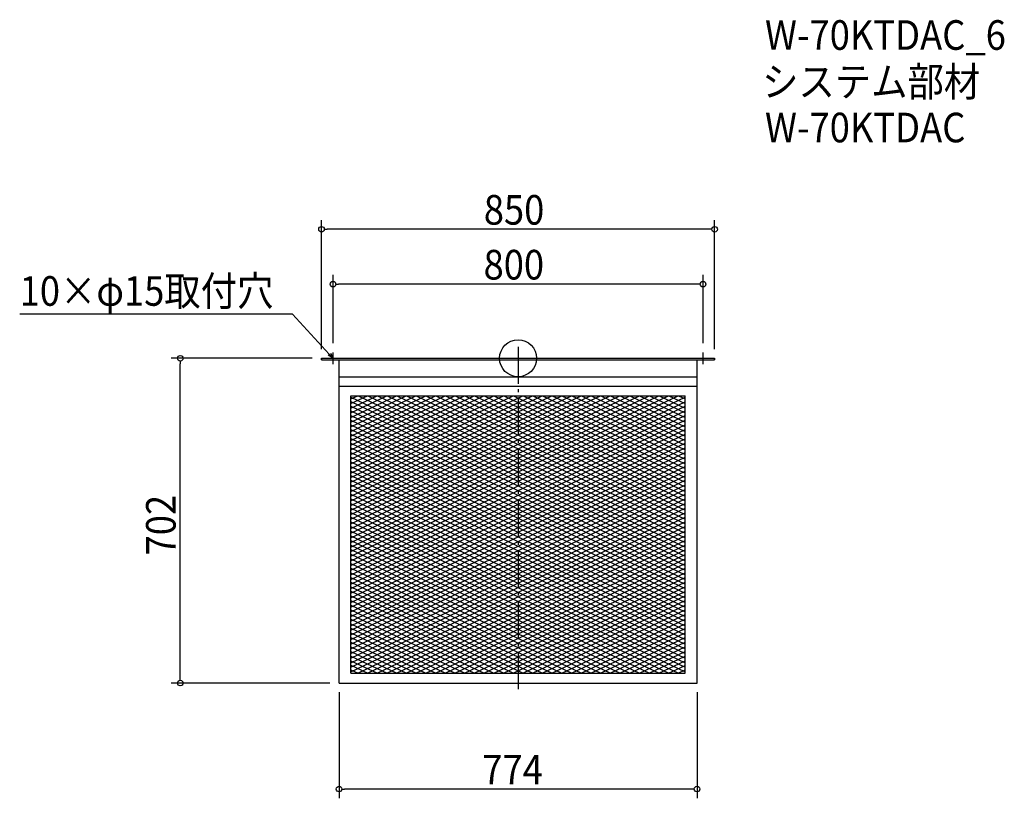
# Model space of a CAD drawing. Extents: x -1078 to 1051, y -951 to 732.
import ezdxf

# ---------------------------------------------------------------- set-up
doc = ezdxf.new("R2010")
doc.units = 0
doc.header["$LTSCALE"] = 20
doc.header["$MEASUREMENT"] = 0
doc.header["$PDMODE"] = 3
doc.header["$PDSIZE"] = -2
doc.linetypes.add('DASHDOT', pattern=[5.5, 4, -0.6, 0.3, -0.6])
doc.layers.get('0').update_dxf_attribs({"linetype": 'CONTINUOUS'})
for name, color, linetype in [('ARRANGE', 1, 'CONTINUOUS'), ('BASIS', 6, 'DASHDOT'), ('DETAIL', 5, 'CONTINUOUS'), ('ETC', 61, 'CONTINUOUS'), ('NOTE', 4, 'CONTINUOUS'), ('OUTLINE', 3, 'CONTINUOUS'), ('SIZE', 30, 'CONTINUOUS')]:
    doc.layers.add(name, color=color, linetype=linetype)
doc.styles.get("Standard").update_dxf_attribs({"font": 'SIMPLEX.shx', "width": 0.9, "height": 64, "bigfont": 'BIGFONT.shx'})

# ---------------------------------------------------------------- blocks, each defined once
blk = doc.blocks.new('_OPEN30')
at = {"color": 0, "linetype": 'ByBlock'}
for p, q in [((-1, 0.27), (0, 0)), ((0, 0), (-1, -0.27)), ((0, 0), (-1, 0))]:
    blk.add_line(p, q, dxfattribs=at)
blk = doc.blocks.new('*U68')
at = {"layer": 'NOTE'}
blk.add_lwpolyline([(-408.1, 8.8), (-487.9, 95.5), (-1077.6, 95.5)], dxfattribs=at)
at = {"layer": 'NOTE', "xscale": 12, "yscale": 12, "zscale": 12, "rotation": 312.6090116116894}
blk.add_blockref('_OPEN30', (-400, 0), dxfattribs=at)
blk = doc.blocks.new('*U69')
at = {"layer": 'NOTE', "width": 0.9}
blk.add_text('10×φ15取付穴', height=64, dxfattribs=at).set_placement((-1077.6, 113.5))
blk = doc.blocks.new('*X70')
at = {"color": 0}
for p, q in [((-361.5, -83.7), (361.5, -428)), ((-346.1, -81), (361.5, -418)), ((-325.1, -81), (361.5, -408)), ((-304.1, -81), (361.5, -398)), ((-283.1, -81), (361.5, -388)), ((-262.1, -81), (361.5, -378)), ((-241.1, -81), (145.7, -265.2)), ((-220.1, -81), (145.7, -255.2)), ((-199.1, -81), (145.7, -245.2)), ((-178.1, -81), (145.7, -235.2)), ((-157.1, -81), (145.7, -225.2)), ((-136.1, -81), (145.7, -215.2)), ((-115.1, -81), (145.7, -205.2)), ((-94.1, -81), (145.7, -195.2)), ((-73.1, -81), (145.7, -185.2)), ((-52.1, -81), (145.7, -175.2)), ((-31.1, -81), (145.7, -165.2)), ((-10.1, -81), (145.7, -155.2)), ((10.9, -81), (145.7, -145.2)), ((31.9, -81), (145.7, -135.2)), ((52.9, -81), (145.7, -125.2)), ((73.9, -81), (145.7, -115.2)), ((94.9, -81), (145.7, -105.2)), ((115.9, -81), (145.7, -95.2)), ((136.9, -81), (145.7, -85.2)), ((157.9, -81), (361.5, -178)), ((178.9, -81), (361.5, -168)), ((199.9, -81), (361.5, -158)), ((220.9, -81), (361.5, -148)), ((241.9, -81), (361.5, -138)), ((262.9, -81), (361.5, -128)), ((283.9, -81), (361.5, -118)), ((304.9, -81), (361.5, -108)), ((325.9, -81), (361.5, -98)), ((346.9, -81), (361.5, -88)), ((-361.5, -93.7), (361.5, -438)), ((-361.5, -103.7), (361.5, -448)), ((145.7, -85.2), (361.5, -188)), ((145.7, -95.2), (361.5, -198)), ((145.7, -105.2), (361.5, -208)), ((-361.5, -113.7), (361.5, -458)), ((-361.5, -123.7), (361.5, -468)), ((145.7, -115.2), (361.5, -218)), ((145.7, -125.2), (361.5, -228)), ((-361.5, -133.7), (361.5, -478)), ((-361.5, -143.7), (361.5, -488)), ((145.7, -135.2), (361.5, -238)), ((145.7, -145.2), (361.5, -248)), ((-361.5, -153.7), (361.5, -498)), ((-361.5, -163.7), (361.5, -508)), ((145.7, -155.2), (361.5, -258)), ((145.7, -165.2), (361.5, -268)), ((-361.5, -173.7), (361.5, -518)), ((-361.5, -183.7), (361.5, -528)), ((145.7, -175.2), (354.9, -274.8)), ((145.7, -185.2), (333.9, -274.8)), ((-361.5, -193.7), (361.5, -538)), ((-361.5, -203.7), (361.5, -548)), ((145.7, -195.2), (312.9, -274.8)), ((145.7, -205.2), (291.9, -274.8)), ((-361.5, -213.7), (361.5, -558)), ((-361.5, -223.7), (361.5, -568)), ((-361.5, -233.7), (361.5, -578)), ((145.7, -215.2), (270.9, -274.8)), ((145.7, -225.2), (249.9, -274.8)), ((-361.5, -243.7), (361.5, -588)), ((-361.5, -253.7), (361.5, -598)), ((145.7, -235.2), (228.9, -274.8)), ((145.7, -245.2), (207.9, -274.8)), ((145.7, -255.2), (186.9, -274.8)), ((-361.5, -263.7), (361.5, -608)), ((-361.5, -273.7), (361.5, -618)), ((145.7, -265.2), (165.9, -274.8)), ((165.9, -274.8), (361.5, -368)), ((186.9, -274.8), (361.5, -358)), ((207.9, -274.8), (361.5, -348)), ((228.9, -274.8), (361.5, -338)), ((249.9, -274.8), (361.5, -328)), ((270.9, -274.8), (361.5, -318)), ((291.9, -274.8), (361.5, -308)), ((312.9, -274.8), (361.5, -298)), ((333.9, -274.8), (361.5, -288)), ((354.9, -274.8), (361.5, -278)), ((-361.5, -283.7), (361.5, -628)), ((-361.5, -293.7), (361.5, -638)), ((-361.5, -303.7), (361.5, -648)), ((-361.5, -313.7), (361.5, -658)), ((-361.5, -323.7), (361.5, -668)), ((-361.5, -333.7), (361.5, -678)), ((-361.5, -343.7), (346.9, -681)), ((-361.5, -353.7), (325.9, -681)), ((-361.5, -363.7), (304.9, -681)), ((-361.5, -373.7), (283.9, -681)), ((-361.5, -383.7), (262.9, -681)), ((-361.5, -393.7), (241.9, -681)), ((-361.5, -403.7), (220.9, -681)), ((-361.5, -413.7), (199.9, -681)), ((-361.5, -423.7), (178.9, -681)), ((-361.5, -433.7), (157.9, -681)), ((-361.5, -443.7), (136.9, -681)), ((-361.5, -453.7), (115.9, -681)), ((-361.5, -463.7), (94.9, -681)), ((-361.5, -473.7), (73.9, -681)), ((-361.5, -483.7), (52.9, -681)), ((-361.5, -493.7), (31.9, -681)), ((-361.5, -503.7), (10.9, -681)), ((-361.5, -513.7), (-10.1, -681)), ((-361.5, -523.7), (-31.1, -681)), ((-361.5, -533.7), (-52.1, -681)), ((-361.5, -543.7), (-73.1, -681)), ((-361.5, -553.7), (-94.1, -681)), ((-361.5, -563.7), (-115.1, -681)), ((-361.5, -573.7), (-136.1, -681)), ((-361.5, -583.7), (-157.1, -681)), ((-361.5, -593.7), (-178.1, -681)), ((-361.5, -603.7), (-199.1, -681)), ((-361.5, -613.7), (-220.1, -681)), ((-361.5, -623.7), (-241.1, -681)), ((-361.5, -633.7), (-262.1, -681)), ((-361.5, -643.7), (-283.1, -681)), ((-361.5, -653.7), (-304.1, -681)), ((-361.5, -663.7), (-325.1, -681)), ((-361.5, -673.7), (-346.1, -681))]:
    blk.add_line(p, q, dxfattribs=at)
blk = doc.blocks.new('*X71')
at = {"color": 0}
for p, q in [((-361.5, -318), (136.3, -81)), ((-361.5, -308), (115.3, -81)), ((-361.5, -298), (94.3, -81)), ((-361.5, -288), (73.3, -81)), ((-361.5, -278), (52.3, -81)), ((-361.5, -268), (31.3, -81)), ((-361.5, -258), (10.3, -81)), ((-361.5, -248), (-10.7, -81)), ((-361.5, -238), (-31.7, -81)), ((-361.5, -228), (-52.7, -81)), ((-361.5, -218), (-73.7, -81)), ((-361.5, -208), (-94.7, -81)), ((-361.5, -198), (-115.7, -81)), ((-361.5, -188), (-136.7, -81)), ((-361.5, -178), (-157.7, -81)), ((-361.5, -168), (-178.7, -81)), ((-361.5, -158), (-199.7, -81)), ((-361.5, -148), (-220.7, -81)), ((-361.5, -138), (-241.7, -81)), ((-361.5, -128), (-262.7, -81)), ((-361.5, -118), (-283.7, -81)), ((-361.5, -108), (-304.7, -81)), ((-361.5, -98), (-325.7, -81)), ((-361.5, -88), (-346.7, -81)), ((145.7, -176.5), (346.3, -81)), ((145.7, -166.5), (325.3, -81)), ((145.7, -156.5), (304.3, -81)), ((145.7, -146.5), (283.3, -81)), ((145.7, -136.5), (262.3, -81)), ((145.7, -126.5), (241.3, -81)), ((145.7, -116.5), (220.3, -81)), ((145.7, -106.5), (199.3, -81)), ((145.7, -96.5), (178.3, -81)), ((145.7, -86.5), (157.3, -81)), ((145.7, -186.5), (361.5, -83.8)), ((-361.5, -328), (145.7, -86.5)), ((-361.5, -338), (145.7, -96.5)), ((145.7, -196.5), (361.5, -93.8)), ((145.7, -206.5), (361.5, -103.8)), ((-361.5, -348), (145.7, -106.5)), ((-361.5, -358), (145.7, -116.5)), ((-361.5, -368), (145.7, -126.5)), ((145.7, -216.5), (361.5, -113.8)), ((145.7, -226.5), (361.5, -123.8)), ((-361.5, -378), (145.7, -136.5)), ((-361.5, -388), (145.7, -146.5)), ((145.7, -236.5), (361.5, -133.8)), ((145.7, -246.5), (361.5, -143.8)), ((-361.5, -398), (145.7, -156.5)), ((-361.5, -408), (145.7, -166.5)), ((145.7, -256.5), (361.5, -153.8)), ((145.7, -266.5), (361.5, -163.8)), ((-361.5, -418), (145.7, -176.5)), ((-361.5, -428), (145.7, -186.5)), ((149.3, -274.8), (361.5, -173.8)), ((170.3, -274.8), (361.5, -183.8)), ((-361.5, -438), (145.7, -196.5)), ((-361.5, -448), (145.7, -206.5)), ((191.3, -274.8), (361.5, -193.8)), ((212.3, -274.8), (361.5, -203.8)), ((-361.5, -458), (145.7, -216.5)), ((-361.5, -468), (145.7, -226.5)), ((233.3, -274.8), (361.5, -213.8)), ((254.3, -274.8), (361.5, -223.8)), ((275.3, -274.8), (361.5, -233.8)), ((-361.5, -478), (145.7, -236.5)), ((-361.5, -488), (145.7, -246.5)), ((296.3, -274.8), (361.5, -243.8)), ((317.3, -274.8), (361.5, -253.8)), ((-361.5, -498), (145.7, -256.5)), ((-361.5, -508), (145.7, -266.5)), ((-361.5, -618), (359.3, -274.8)), ((-361.5, -608), (338.3, -274.8)), ((-361.5, -598), (317.3, -274.8)), ((-361.5, -588), (296.3, -274.8)), ((-361.5, -578), (275.3, -274.8)), ((-361.5, -568), (254.3, -274.8)), ((-361.5, -558), (233.3, -274.8)), ((-361.5, -548), (212.3, -274.8)), ((-361.5, -538), (191.3, -274.8)), ((-361.5, -528), (170.3, -274.8)), ((-361.5, -518), (149.3, -274.8)), ((338.3, -274.8), (361.5, -263.8)), ((359.3, -274.8), (361.5, -273.8)), ((-361.5, -628), (361.5, -283.8)), ((-361.5, -638), (361.5, -293.8)), ((-361.5, -648), (361.5, -303.8)), ((-361.5, -658), (361.5, -313.8)), ((-361.5, -668), (361.5, -323.8)), ((-361.5, -678), (361.5, -333.8)), ((-346.7, -681), (361.5, -343.8)), ((-325.7, -681), (361.5, -353.8)), ((-304.7, -681), (361.5, -363.8)), ((-283.7, -681), (361.5, -373.8)), ((-262.7, -681), (361.5, -383.8)), ((-241.7, -681), (361.5, -393.8)), ((-220.7, -681), (361.5, -403.8)), ((-199.7, -681), (361.5, -413.8)), ((-178.7, -681), (361.5, -423.8)), ((-157.7, -681), (361.5, -433.8)), ((-136.7, -681), (361.5, -443.8)), ((-115.7, -681), (361.5, -453.8)), ((-94.7, -681), (361.5, -463.8)), ((-73.7, -681), (361.5, -473.8)), ((-52.7, -681), (361.5, -483.8)), ((-31.7, -681), (361.5, -493.8)), ((-10.7, -681), (361.5, -503.8)), ((10.3, -681), (361.5, -513.8)), ((31.3, -681), (361.5, -523.8)), ((52.3, -681), (361.5, -533.8)), ((73.3, -681), (361.5, -543.8)), ((94.3, -681), (361.5, -553.8)), ((115.3, -681), (361.5, -563.8)), ((136.3, -681), (361.5, -573.8)), ((157.3, -681), (361.5, -583.8)), ((178.3, -681), (361.5, -593.8)), ((199.3, -681), (361.5, -603.8)), ((220.3, -681), (361.5, -613.8)), ((241.3, -681), (361.5, -623.8)), ((262.3, -681), (361.5, -633.8)), ((283.3, -681), (361.5, -643.8)), ((304.3, -681), (361.5, -653.8)), ((325.3, -681), (361.5, -663.8)), ((346.3, -681), (361.5, -673.8))]:
    blk.add_line(p, q, dxfattribs=at)
blk = doc.blocks.new('_DOTBLANK')
at = {"color": 0, "linetype": 'ByBlock'}
blk.add_line((-0.5, 0), (-1, 0), dxfattribs=at)
blk.add_circle((0, 0), 0.5, dxfattribs=at)

msp = doc.modelspace()

# ---------------------------------------------------------------- linework, layer by layer
at = {"layer": 'ARRANGE'}
msp.add_circle((0, 0), 40, dxfattribs=at)
msp.add_point((0, 0), dxfattribs=at)
at = {"layer": 'BASIS'}
msp.add_line((0, 25), (0, -727), dxfattribs=at)
at = {"layer": 'DETAIL'}
for p, q in [((-425, 0), (425, 0)), ((-425, 0), (-425, -3)), ((425, -3), (425, 0)), ((-425, -3), (425, -3)), ((-387, -702), (-387, -3)), ((387, -702), (387, -3)), ((-387, -40), (387, -40)), ((-387, -60), (387, -60)), ((-361.5, -681), (-361.5, -81)), ((-361.5, -81), (361.5, -81)), ((-361.5, -681), (-361.5, -81)), ((-361.5, -81), (361.5, -81)), ((-361.5, -681), (-361.5, -81)), ((-361.5, -81), (361.5, -81)), ((361.5, -681), (361.5, -81)), ((361.5, -681), (361.5, -81)), ((361.5, -681), (361.5, -81)), ((-361.5, -681), (361.5, -681)), ((-361.5, -681), (361.5, -681)), ((-361.5, -681), (361.5, -681)), ((-387, -702), (387, -702))]:
    msp.add_line(p, q, dxfattribs=at)
at = {"layer": 'NOTE'}
for p, q in [((-412.5, 0), (-387.5, 0)), ((-400, -12.5), (-400, 12.5)), ((387.5, 0), (412.5, 0)), ((400, -12.5), (400, 12.5))]:
    msp.add_line(p, q, dxfattribs=at)
at = {"layer": 'OUTLINE'}
for p, q in [((-425, -3), (-425, 0)), ((-425, 0), (425, 0)), ((425, 0), (425, -3)), ((-425, -3), (425, -3)), ((-387, -702), (-387, -3)), ((387, -702), (387, -3)), ((-387, -40), (387, -40)), ((-387, -60), (387, -60)), ((-387, -702), (387, -702)), ((173, -702), (342, -702)), ((173, -702), (342, -702))]:
    msp.add_line(p, q, dxfattribs=at)
at = {"layer": 'SIZE'}
for p, q in [((-425, 20), (-425, 298.9)), ((425, 20), (425, 298.9)), ((413, 278.9), (-413, 278.9)), ((-400, 32.5), (-400, 180.3)), ((400, 32.5), (400, 180.3)), ((388, 160.3), (-388, 160.3)), ((-445, 0), (-750.4, 0)), ((-730.4, -690), (-730.4, -12)), ((-407, -702), (-750.4, -702)), ((-387, -722), (-387, -951.2)), ((387, -722), (387, -951.2)), ((375, -931.2), (-375, -931.2))]:
    msp.add_line(p, q, dxfattribs=at)

# ---------------------------------------------------------------- block references
for name in ['*U69', '*U68']:
    msp.add_blockref(name, (0, 0))
at = {"layer": 'DETAIL'}
for name in ['*X70', '*X71']:
    msp.add_blockref(name, (0, 0), dxfattribs=at)
at = {"layer": 'SIZE', "xscale": 12, "yscale": 12, "zscale": 12}
for p, rotation in [((-425, 278.9), 180), ((-400, 160.3), 180), ((-730.4, 0), 90), ((-730.4, -702), 270), ((-387, -931.2), 180)]:
    msp.add_blockref('_DOTBLANK', p, dxfattribs=dict(at, rotation=rotation))
for p in [(425, 278.9), (400, 160.3), (387, -931.2)]:
    msp.add_blockref('_DOTBLANK', p, dxfattribs=at)

# ---------------------------------------------------------------- texts
at = {"layer": 'ETC', "width": 0.9}
for s, p in [('W-70KTDAC_6', (533.9, 666.8)), ('システム部材', (527.7, 565.9)), ('W-70KTDAC', (533.9, 466.8))]:
    msp.add_text(s, height=64, dxfattribs=at).set_placement(p)
at = {"layer": 'SIZE', "width": 0.9}
for s, p in [('850', (-74.1, 288.9)), ('800', (-74.6, 170.3)), ('774', (-77.2, -921.2))]:
    msp.add_text(s, height=64, dxfattribs=at).set_placement(p)
msp.add_text('702', height=64, rotation=90, dxfattribs=at).set_placement((-740.4, -426.1))

doc.saveas('drawing.dxf')
